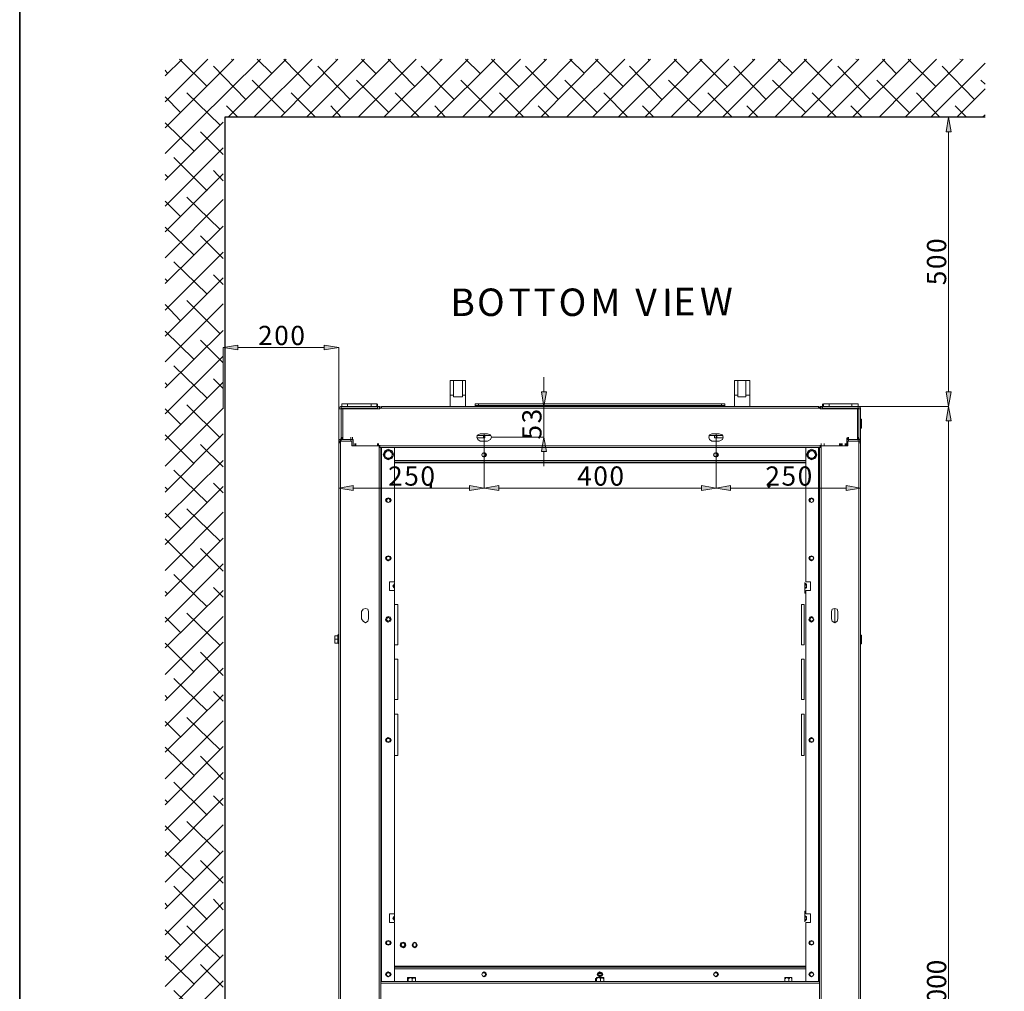
# Model space of a CAD drawing. Units: inches. Extents: x 2 to 295, y 2 to 208.
# Drawn here: x 2 to 54, y 63 to 114 of the extents above; entities that cross this region are included whole.
import ezdxf

# ---------------------------------------------------------------- set-up
doc = ezdxf.new("R2010")
doc.units = ezdxf.units.IN
doc.header["$MEASUREMENT"] = 0

msp = doc.modelspace()

# ---------------------------------------------------------------- hatches: boundary and pattern name
at = {"true_color": 0xff0000}
h = msp.add_hatch(color=1, dxfattribs=at)
h.dxf.hatch_style = 2
h.paths.add_polyline_path([(50.789, 108.349), (50.535, 108.349), (50.662, 109.11)])
h = msp.add_hatch(color=1, dxfattribs=at)
h.dxf.hatch_style = 2
h.paths.add_polyline_path([(13.409, 97.172), (13.409, 96.918), (12.647, 97.045)])
h = msp.add_hatch(color=1, dxfattribs=at)
h.dxf.hatch_style = 2
h.paths.add_polyline_path([(17.938, 96.918), (17.938, 97.172), (18.7, 97.045)])
for points in [[(29.326, 94.717), (29.58, 94.717), (29.453, 93.955)], [(50.789, 93.193), (50.535, 93.193), (50.662, 93.955)], [(29.58, 91.584), (29.326, 91.584), (29.453, 92.346)], [(19.463, 89.806), (19.463, 89.552), (18.7, 89.679)], [(25.558, 89.552), (25.558, 89.806), (26.321, 89.679)], [(27.083, 89.806), (27.083, 89.552), (26.321, 89.679)], [(37.708, 89.552), (37.708, 89.806), (38.47, 89.679)], [(39.232, 89.806), (39.232, 89.552), (38.47, 89.679)], [(45.286, 89.552), (45.286, 89.806), (46.048, 89.679)]]:
    msp.add_hatch(color=1, dxfattribs=at).paths.add_polyline_path(points)
h = msp.add_hatch(color=1, dxfattribs=at)
h.dxf.hatch_style = 2
h.paths.add_polyline_path([(50.535, 94.717), (50.789, 94.717), (50.662, 93.955)])

# ---------------------------------------------------------------- linework, layer by layer
at = {"color": 7, "lineweight": 35, "true_color": 0xffffff}
msp.add_lwpolyline([(295.02, 1.99), (1.98, 1.99), (1.98, 208.012), (295.02, 208.012), (295.02, 1.99)], dxfattribs=at)
at = {"color": 1, "lineweight": 18, "true_color": 0xff0000}
for points in [[(9.599, 111.269), (10.488, 112.158)], [(9.599, 109.915), (11.843, 112.158)], [(9.599, 108.56), (13.197, 112.158)], [(9.599, 107.206), (14.594, 112.158)], [(11.8, 110.719), (10.361, 112.158)], [(12.901, 109.11), (15.949, 112.158)], [(13.155, 112.116), (13.07, 112.158)], [(14.255, 109.11), (17.304, 112.158)], [(15.187, 111.396), (14.425, 112.158)], [(15.652, 109.11), (18.658, 112.158)], [(17.219, 110.719), (15.822, 112.158)], [(17.007, 109.11), (20.055, 112.158)], [(18.362, 109.11), (21.41, 112.158)], [(18.616, 112.116), (18.531, 112.158)], [(19.716, 109.11), (22.765, 112.158)], [(20.648, 111.396), (19.886, 112.158)], [(21.071, 109.11), (24.119, 112.158)], [(22.68, 110.719), (21.283, 112.158)], [(22.468, 109.11), (25.474, 112.158)], [(23.823, 109.11), (26.871, 112.158)], [(24.077, 112.116), (23.992, 112.158)], [(25.177, 109.11), (28.225, 112.158)], [(26.109, 111.396), (25.347, 112.158)], [(26.532, 109.11), (29.58, 112.158)], [(28.141, 110.719), (26.702, 112.158)], [(27.929, 109.11), (30.935, 112.158)], [(29.284, 109.11), (32.29, 112.158)], [(29.496, 112.116), (29.453, 112.158)], [(30.638, 109.11), (33.686, 112.158)], [(31.57, 111.396), (30.808, 112.158)], [(31.993, 109.11), (35.041, 112.158)], [(33.602, 110.719), (32.163, 112.158)], [(33.348, 109.11), (36.396, 112.158)], [(34.745, 109.11), (37.75, 112.158)], [(34.957, 112.116), (34.914, 112.158)], [(36.1, 109.11), (39.147, 112.158)], [(37.031, 111.396), (36.269, 112.158)], [(37.454, 109.11), (40.502, 112.158)], [(39.063, 110.719), (37.624, 112.158)], [(38.809, 109.11), (41.857, 112.158)], [(40.163, 109.11), (43.211, 112.158)], [(40.418, 112.116), (40.375, 112.158)], [(41.56, 109.11), (44.566, 112.158)], [(42.492, 111.396), (41.73, 112.158)], [(42.915, 109.11), (45.963, 112.158)], [(44.524, 110.719), (43.085, 112.158)], [(44.27, 109.11), (47.318, 112.158)], [(45.625, 109.11), (48.672, 112.158)], [(45.879, 112.116), (45.794, 112.158)], [(47.022, 109.11), (50.027, 112.158)], [(47.91, 111.396), (47.191, 112.158)], [(48.376, 109.11), (51.424, 112.158)], [(49.985, 110.719), (48.546, 112.158)], [(51.34, 112.116), (51.255, 112.158)], [(9.726, 111.396), (9.599, 111.566)], [(13.832, 110.042), (12.139, 111.777)], [(19.293, 110.042), (17.6, 111.777)], [(24.754, 110.042), (23.019, 111.777)], [(30.215, 110.042), (28.48, 111.777)], [(35.634, 110.042), (33.941, 111.777)], [(41.095, 110.042), (39.402, 111.777)], [(46.556, 110.042), (44.863, 111.777)], [(49.731, 109.11), (52.567, 111.947)], [(52.017, 110.042), (50.324, 111.777)], [(15.864, 109.364), (14.171, 111.058)], [(21.325, 109.364), (19.632, 111.058)], [(26.786, 109.364), (25.093, 111.058)], [(32.247, 109.364), (30.554, 111.058)], [(37.708, 109.364), (35.972, 111.058)], [(43.169, 109.364), (41.433, 111.058)], [(48.588, 109.364), (46.894, 111.058)], [(52.567, 110.846), (52.355, 111.058)], [(51.085, 109.11), (52.567, 110.592)], [(10.403, 109.364), (9.599, 110.168)], [(12.477, 108.687), (10.742, 110.381)], [(17.473, 109.11), (16.203, 110.381)], [(22.934, 109.11), (21.664, 110.381)], [(28.395, 109.11), (27.125, 110.381)], [(33.856, 109.11), (32.586, 110.381)], [(39.317, 109.11), (38.047, 110.381)], [(44.778, 109.11), (43.508, 110.381)], [(50.197, 109.11), (48.969, 110.381)], [(13.409, 109.11), (12.816, 109.703)], [(18.827, 109.11), (18.277, 109.703)], [(24.288, 109.11), (23.738, 109.703)], [(29.75, 109.11), (29.157, 109.703)], [(35.21, 109.11), (34.618, 109.703)], [(40.672, 109.11), (40.079, 109.703)], [(46.133, 109.11), (45.54, 109.703)], [(51.594, 109.11), (51.001, 109.703)], [(45.159, 109.11), (50.662, 109.11)], [(50.789, 108.349), (50.535, 108.349), (50.662, 109.11), (50.789, 108.349)], [(52.44, 109.11), (52.567, 109.237)], [(9.599, 105.808), (12.647, 108.856)], [(11.123, 107.332), (9.599, 108.814)], [(12.647, 107.163), (11.461, 108.349)], [(50.662, 94.717), (50.662, 108.349)], [(9.599, 104.454), (12.647, 107.502)], [(11.8, 105.258), (10.065, 106.993)], [(12.647, 105.766), (12.139, 106.316)], [(9.599, 103.099), (12.647, 106.147)], [(9.726, 105.978), (9.599, 106.104)], [(9.599, 101.744), (12.647, 104.792)], [(12.477, 103.226), (10.742, 104.919)], [(10.403, 103.903), (9.599, 104.708)], [(9.599, 100.39), (12.647, 103.395)], [(11.123, 101.871), (9.599, 103.353)], [(12.647, 101.702), (11.461, 102.887)], [(9.599, 98.992), (12.647, 102.041)], [(11.8, 99.839), (10.065, 101.533)], [(9.599, 97.638), (12.647, 100.686)], [(9.726, 100.517), (9.599, 100.643)], [(12.647, 100.347), (12.139, 100.856)], [(9.599, 96.283), (12.647, 99.331)], [(10.403, 98.442), (9.599, 99.289)], [(12.477, 97.765), (10.742, 99.5)], [(9.599, 94.929), (12.647, 97.934)], [(11.123, 96.41), (9.599, 97.892)], [(12.647, 96.241), (11.461, 97.426)], [(13.409, 97.172), (13.409, 96.918), (12.647, 97.045), (13.409, 97.172)], [(12.647, 93.828), (12.647, 97.045)], [(17.938, 97.045), (13.409, 97.045)], [(17.938, 96.918), (17.938, 97.172), (18.7, 97.045), (17.938, 96.918)], [(18.7, 93.828), (18.7, 97.045)], [(9.599, 93.574), (12.647, 96.579)], [(11.8, 94.378), (10.065, 96.072)], [(29.453, 94.717), (29.453, 95.479)], [(9.599, 92.177), (12.647, 95.225)], [(9.726, 95.055), (9.599, 95.183)], [(12.647, 94.886), (12.139, 95.394)], [(29.326, 94.717), (29.58, 94.717), (29.453, 93.955), (29.326, 94.717)], [(50.535, 94.717), (50.789, 94.717), (50.662, 93.955), (50.535, 94.717)], [(12.477, 92.304), (10.742, 94.04)], [(27.591, 93.955), (29.453, 93.955)], [(29.453, 92.346), (29.453, 93.955)], [(45.921, 93.955), (50.662, 93.955)], [(45.921, 93.955), (50.662, 93.955)], [(50.789, 93.193), (50.535, 93.193), (50.662, 93.955), (50.789, 93.193)], [(9.599, 90.822), (12.647, 93.87)], [(10.403, 93.023), (9.599, 93.828)], [(18.7, 93.828), (18.7, 89.679)], [(46.048, 93.828), (46.048, 89.679)], [(50.662, 93.193), (50.662, 33.968)], [(9.599, 89.467), (12.647, 92.516)], [(11.123, 90.949), (9.599, 92.473)], [(26.321, 92.516), (26.321, 89.679)], [(26.321, 92.516), (26.321, 89.679)], [(38.47, 92.516), (38.47, 89.679)], [(38.47, 92.516), (38.47, 89.679)], [(12.647, 90.78), (11.461, 91.965)], [(26.702, 92.346), (29.453, 92.346)], [(29.58, 91.584), (29.326, 91.584), (29.453, 92.346), (29.58, 91.584)], [(29.453, 91.584), (29.453, 90.822)], [(9.599, 88.113), (12.647, 91.118)], [(11.8, 88.917), (10.065, 90.61)], [(12.647, 89.425), (12.139, 89.933)], [(19.463, 89.806), (19.463, 89.552), (18.7, 89.679), (19.463, 89.806)], [(25.558, 89.552), (25.558, 89.806), (26.321, 89.679), (25.558, 89.552)], [(27.083, 89.806), (27.083, 89.552), (26.321, 89.679), (27.083, 89.806)], [(37.708, 89.552), (37.708, 89.806), (38.47, 89.679), (37.708, 89.552)], [(39.232, 89.806), (39.232, 89.552), (38.47, 89.679), (39.232, 89.806)], [(45.286, 89.552), (45.286, 89.806), (46.048, 89.679), (45.286, 89.552)], [(9.599, 86.716), (12.647, 89.764)], [(9.726, 89.594), (9.599, 89.722)], [(25.558, 89.679), (19.463, 89.679)], [(37.708, 89.679), (27.083, 89.679)], [(39.232, 89.679), (45.286, 89.679)], [(9.599, 85.361), (12.647, 88.409)], [(10.403, 87.562), (9.599, 88.367)], [(12.477, 86.885), (10.742, 88.579)], [(9.599, 84.006), (12.647, 87.054)], [(11.123, 85.488), (9.599, 87.012)], [(12.647, 85.319), (11.461, 86.504)], [(9.599, 82.652), (12.647, 85.7)], [(11.8, 83.456), (10.065, 85.149)], [(9.599, 81.297), (12.647, 84.303)], [(9.726, 84.134), (9.599, 84.26)], [(12.647, 83.964), (12.139, 84.472)], [(12.477, 81.424), (10.742, 83.117)], [(9.599, 79.9), (12.647, 82.948)], [(10.403, 82.102), (9.599, 82.906)], [(9.599, 78.546), (12.647, 81.593)], [(11.123, 80.027), (9.599, 81.551)], [(12.647, 79.858), (11.461, 81.085)], [(9.599, 77.191), (12.647, 80.239)], [(11.8, 77.995), (10.065, 79.689)], [(12.647, 78.503), (12.139, 79.011)], [(9.599, 75.836), (12.647, 78.842)], [(9.726, 78.673), (9.599, 78.799)], [(9.599, 74.439), (12.647, 77.487)], [(10.403, 76.641), (9.599, 77.445)], [(12.477, 75.963), (10.742, 77.656)], [(9.599, 73.085), (12.647, 76.133)], [(11.123, 74.609), (9.599, 76.09)], [(12.647, 74.397), (11.461, 75.624)], [(9.599, 71.73), (12.647, 74.778)], [(11.8, 72.534), (10.065, 74.27)], [(9.599, 70.375), (12.647, 73.423)], [(9.726, 73.211), (9.599, 73.339)], [(12.647, 73.042), (12.139, 73.55)], [(9.599, 69.021), (12.647, 72.026)], [(10.403, 71.179), (9.599, 71.984)], [(12.477, 70.502), (10.742, 72.196)], [(9.599, 67.623), (12.647, 70.672)], [(11.123, 69.148), (9.599, 70.629)], [(12.647, 68.978), (11.461, 70.164)], [(9.599, 66.269), (12.647, 69.317)], [(11.8, 67.073), (10.065, 68.809)], [(12.647, 67.581), (12.139, 68.131)], [(9.599, 64.914), (12.647, 67.962)], [(9.726, 67.75), (9.599, 67.92)], [(9.599, 63.56), (12.647, 66.565)], [(12.477, 65.041), (10.742, 66.735)], [(10.403, 65.718), (9.599, 66.523)], [(9.599, 62.162), (12.647, 65.21)], [(11.123, 63.686), (9.599, 65.168)], [(12.647, 63.517), (11.461, 64.703)], [(9.599, 60.808), (12.647, 63.856)], [(11.8, 61.654), (10.065, 63.348)]]:
    msp.add_lwpolyline(points, dxfattribs=at)
at = {"color": 7, "lineweight": 25, "true_color": 0xffffff}
for points in [[(52.567, 109.11), (12.732, 109.11)], [(12.732, 109.11), (12.732, 47.981)]]:
    msp.add_lwpolyline(points, dxfattribs=at)
at = {"lineweight": 0}
for points in [[(50.789, 108.349), (50.535, 108.349), (50.662, 109.11)], [(13.409, 97.172), (13.409, 96.918), (12.647, 97.045)], [(17.938, 96.918), (17.938, 97.172), (18.7, 97.045)], [(29.326, 94.717), (29.58, 94.717), (29.453, 93.955)], [(50.535, 94.717), (50.789, 94.717), (50.662, 93.955)], [(50.789, 93.193), (50.535, 93.193), (50.662, 93.955)], [(29.58, 91.584), (29.326, 91.584), (29.453, 92.346)], [(19.463, 89.806), (19.463, 89.552), (18.7, 89.679)], [(25.558, 89.552), (25.558, 89.806), (26.321, 89.679)], [(27.083, 89.806), (27.083, 89.552), (26.321, 89.679)], [(37.708, 89.552), (37.708, 89.806), (38.47, 89.679)], [(39.232, 89.806), (39.232, 89.552), (38.47, 89.679)], [(45.286, 89.552), (45.286, 89.806), (46.048, 89.679)]]:
    msp.add_lwpolyline(points, dxfattribs=at)
at = {"color": 7, "lineweight": 18, "true_color": 0xffffff}
for points in [[(25.347, 95.31), (24.543, 95.31)], [(24.543, 95.31), (24.543, 94.548)], [(24.712, 95.31), (25.177, 95.31)], [(24.712, 94.548), (24.712, 95.31)], [(25.177, 95.31), (25.177, 94.548)], [(25.347, 94.548), (25.347, 95.31)], [(40.248, 95.31), (39.444, 95.31)], [(39.444, 95.31), (39.444, 94.548)], [(39.613, 95.31), (40.036, 95.31)], [(39.613, 94.548), (39.613, 95.31)], [(40.036, 95.31), (40.036, 94.548)], [(40.248, 94.548), (40.248, 95.31)], [(24.543, 94.548), (24.712, 94.548)], [(24.543, 94.548), (24.543, 93.955)], [(24.712, 94.463), (24.712, 94.548)], [(25.177, 94.463), (24.712, 94.463)], [(25.177, 94.548), (25.347, 94.548)], [(25.177, 94.463), (25.177, 94.548)], [(25.347, 94.548), (25.347, 93.955)], [(39.444, 94.548), (39.613, 94.548)], [(39.444, 94.548), (39.444, 93.955)], [(39.613, 94.463), (39.613, 94.548)], [(40.036, 94.463), (39.613, 94.463)], [(40.036, 94.548), (40.248, 94.548)], [(40.036, 94.463), (40.036, 94.548)], [(40.248, 94.548), (40.248, 93.955)], [(18.827, 93.955), (18.743, 93.912), (18.7, 93.828)], [(18.785, 93.912), (18.785, 93.955)], [(18.785, 93.955), (18.827, 93.955)], [(18.827, 93.955), (20.733, 93.955)], [(18.827, 93.87), (18.827, 93.955)], [(18.87, 94.082), (18.87, 93.955)], [(18.87, 94.082), (19.166, 94.082)], [(19.166, 94.082), (19.166, 93.955)], [(19.166, 94.082), (20.394, 94.082)], [(20.394, 94.082), (20.394, 93.955)], [(20.394, 94.082), (20.69, 94.082)], [(20.69, 94.082), (20.69, 93.955)], [(20.733, 93.955), (20.733, 94.082)], [(20.733, 93.87), (20.733, 93.997)], [(20.733, 93.955), (20.86, 93.955)], [(20.733, 93.87), (20.733, 93.955)], [(20.86, 93.87), (20.817, 93.912), (20.733, 93.955)], [(20.86, 93.87), (20.86, 93.955)], [(20.944, 93.955), (20.86, 93.912), (20.86, 93.87)], [(43.847, 93.955), (20.944, 93.955)], [(20.944, 93.87), (20.944, 93.955)], [(25.855, 94.082), (25.855, 93.997)], [(26.024, 94.082), (25.855, 94.082)], [(25.855, 93.955), (25.855, 93.997)], [(25.855, 93.997), (38.936, 93.997)], [(26.024, 94.082), (38.766, 94.082)], [(26.024, 93.997), (26.024, 94.082)], [(26.024, 93.997), (38.766, 93.997)], [(38.766, 94.082), (38.766, 93.997)], [(38.936, 94.082), (38.766, 94.082)], [(38.936, 93.997), (38.936, 94.082)], [(38.936, 93.955), (38.936, 93.997)], [(43.847, 93.955), (43.847, 93.87)], [(43.931, 93.87), (43.889, 93.912), (43.847, 93.955)], [(43.931, 93.955), (44.058, 93.955)], [(43.931, 93.955), (43.931, 93.87)], [(44.058, 93.955), (43.974, 93.912), (43.931, 93.87)], [(44.058, 93.955), (44.058, 94.082)], [(44.058, 93.87), (44.058, 93.997)], [(44.058, 93.87), (44.058, 93.955)], [(45.921, 93.955), (44.058, 93.955)], [(44.1, 94.082), (44.1, 93.955)], [(44.1, 94.082), (44.397, 94.082)], [(44.397, 94.082), (44.397, 93.955)], [(44.397, 94.082), (45.582, 94.082)], [(45.582, 94.082), (45.582, 93.955)], [(45.582, 94.082), (45.921, 94.082)], [(45.921, 94.082), (45.921, 93.955)], [(45.921, 93.955), (46.005, 93.955)], [(45.921, 93.87), (45.921, 93.955)], [(46.048, 93.828), (46.048, 93.87), (46.005, 93.912), (45.921, 93.955)], [(46.005, 93.955), (46.005, 93.912)], [(18.7, 93.828), (18.827, 93.828)], [(18.7, 92.219), (18.7, 93.828)], [(18.7, 93.278), (18.7, 93.404)], [(18.827, 93.87), (20.733, 93.87)], [(18.827, 93.87), (18.827, 93.828)], [(18.912, 93.828), (18.827, 93.828)], [(18.827, 92.219), (18.827, 93.828)], [(18.912, 92.219), (18.912, 93.828)], [(20.86, 93.828), (18.912, 93.828)], [(20.733, 93.828), (20.733, 93.87)], [(20.86, 93.87), (20.86, 93.828)], [(20.944, 93.87), (20.86, 93.87)], [(20.944, 93.87), (20.902, 93.87)], [(43.847, 93.87), (20.944, 93.87)], [(43.931, 93.87), (43.847, 93.87)], [(43.889, 93.87), (43.847, 93.87)], [(43.931, 93.828), (43.931, 93.87)], [(43.931, 93.828), (45.879, 93.828)], [(44.058, 93.87), (44.016, 93.828)], [(45.921, 93.87), (44.058, 93.87)], [(45.879, 93.828), (45.879, 92.219)], [(45.963, 93.828), (45.879, 93.828)], [(45.963, 93.828), (45.963, 93.828), (45.921, 93.87)], [(46.048, 93.828), (45.963, 93.828)], [(45.963, 92.219), (45.963, 93.828)], [(46.048, 92.219), (46.048, 93.828)], [(18.7, 93.278), (18.7, 92.812)], [(18.7, 92.812), (18.7, 92.939)], [(46.048, 93.278), (46.09, 93.278)], [(46.09, 93.235), (46.09, 93.278)], [(46.09, 92.812), (46.09, 93.235)], [(26.109, 92.516), (25.982, 92.473), (25.94, 92.346), (25.982, 92.219), (26.109, 92.135)], [(25.94, 92.431), (26.278, 92.431)], [(26.49, 92.516), (26.109, 92.516)], [(26.278, 92.431), (26.278, 92.304)], [(26.363, 92.431), (26.278, 92.431)], [(26.363, 92.304), (26.363, 92.431)], [(26.363, 92.431), (26.659, 92.431)], [(26.49, 92.135), (26.659, 92.219), (26.702, 92.346), (26.659, 92.473), (26.49, 92.516)], [(38.258, 92.516), (38.132, 92.473), (38.089, 92.346), (38.132, 92.219), (38.258, 92.135)], [(38.089, 92.431), (38.385, 92.431)], [(38.64, 92.516), (38.258, 92.516)], [(38.385, 92.431), (38.385, 92.304)], [(38.513, 92.431), (38.385, 92.431)], [(38.513, 92.304), (38.513, 92.431)], [(38.809, 92.431), (38.513, 92.431)], [(38.64, 92.135), (38.809, 92.219), (38.851, 92.346), (38.809, 92.473), (38.64, 92.516)], [(46.09, 92.812), (46.048, 92.812)], [(18.827, 92.219), (18.7, 92.219)], [(18.7, 92.219), (18.743, 92.135), (18.827, 92.135)], [(18.785, 92.135), (18.743, 92.092), (18.7, 92.05)], [(18.7, 92.05), (18.785, 92.05)], [(18.7, 92.05), (18.7, 35.704)], [(18.785, 92.135), (18.785, 92.261)], [(18.785, 92.135), (19.378, 92.135)], [(18.785, 92.135), (18.785, 92.05)], [(18.785, 92.05), (18.785, 35.704)], [(18.785, 92.05), (18.785, 92.05)], [(18.827, 92.219), (18.912, 92.219)], [(18.827, 92.219), (18.827, 92.219)], [(18.827, 92.135), (18.827, 92.219)], [(19.335, 92.219), (18.827, 92.219)], [(19.335, 92.135), (18.827, 92.135)], [(18.87, 92.219), (18.87, 92.346)], [(19.463, 92.219), (18.912, 92.219)], [(19.335, 92.219), (19.335, 92.346)], [(19.335, 92.135), (19.335, 92.219)], [(19.335, 92.219), (19.378, 92.219)], [(19.42, 92.219), (19.378, 92.219)], [(19.463, 92.177), (19.42, 92.219), (19.378, 92.219)], [(19.378, 91.88), (19.378, 92.135)], [(19.378, 91.88), (20.817, 91.88)], [(19.42, 92.219), (19.42, 92.346)], [(19.42, 92.219), (19.42, 92.177)], [(19.42, 92.177), (19.463, 92.177)], [(19.463, 92.219), (19.463, 91.88)], [(19.463, 91.88), (19.463, 92.008)], [(19.463, 91.88), (20.86, 91.88)], [(19.547, 91.88), (19.547, 92.008)], [(19.547, 91.88), (19.547, 92.008)], [(19.59, 91.88), (19.59, 92.008)], [(20.733, 91.88), (20.733, 92.008)], [(20.775, 91.88), (20.775, 92.008)], [(20.817, 91.796), (20.817, 91.923)], [(20.817, 91.88), (20.817, 91.796)], [(20.86, 91.796), (20.86, 91.923)], [(20.86, 91.796), (20.86, 91.923)], [(43.931, 91.88), (20.86, 91.88)], [(20.86, 91.88), (20.86, 91.796)], [(25.94, 92.304), (26.278, 92.304)], [(26.109, 92.135), (26.49, 92.135)], [(26.278, 92.304), (26.363, 92.304)], [(38.258, 92.135), (38.64, 92.135)], [(38.385, 92.304), (38.513, 92.304)], [(38.851, 92.304), (38.513, 92.304)], [(43.931, 91.796), (43.931, 91.923)], [(43.931, 91.796), (43.931, 91.923)], [(43.931, 91.88), (43.931, 91.796)], [(45.328, 91.88), (43.931, 91.88)], [(43.974, 91.88), (43.974, 92.008)], [(43.974, 91.796), (43.974, 91.923)], [(45.371, 91.88), (43.974, 91.88)], [(43.974, 91.88), (43.974, 91.796)], [(44.143, 91.88), (44.143, 92.008)], [(44.947, 91.88), (44.947, 92.008)], [(45.032, 91.88), (45.032, 92.008)], [(45.074, 91.88), (45.074, 92.008)], [(45.244, 91.88), (45.244, 92.008)], [(45.244, 91.88), (45.244, 92.008)], [(45.286, 91.88), (45.286, 92.008)], [(45.328, 92.177), (45.328, 92.304)], [(45.328, 91.88), (45.328, 92.219)], [(45.328, 92.219), (45.879, 92.219)], [(45.413, 92.219), (45.371, 92.219), (45.328, 92.177)], [(45.371, 92.219), (45.371, 92.346)], [(45.413, 92.219), (45.371, 92.219)], [(45.371, 92.177), (45.371, 92.219)], [(45.963, 92.135), (45.371, 92.135)], [(45.371, 91.88), (45.371, 92.135)], [(45.413, 92.219), (45.413, 92.346)], [(45.413, 92.219), (45.413, 92.346)], [(45.413, 92.135), (45.413, 92.219)], [(45.413, 92.219), (45.921, 92.219)], [(45.413, 92.135), (45.921, 92.135)], [(45.879, 92.219), (45.963, 92.219)], [(45.921, 92.219), (45.921, 92.346)], [(45.921, 92.135), (45.921, 92.219)], [(45.921, 92.135), (46.005, 92.135), (46.048, 92.177), (46.048, 92.219)], [(45.921, 92.219), (45.963, 92.219)], [(45.963, 92.219), (46.048, 92.219)], [(45.963, 92.135), (45.963, 92.05)], [(46.048, 92.05), (46.048, 92.092), (45.963, 92.135)], [(45.963, 92.05), (45.963, 35.704)], [(46.048, 92.05), (45.963, 92.05)], [(46.005, 92.05), (45.963, 92.05)], [(46.005, 92.135), (46.005, 92.261)], [(46.048, 92.05), (46.048, 35.704)], [(20.817, 91.796), (20.817, 35.958)], [(20.902, 91.796), (20.817, 91.796)], [(43.931, 91.796), (20.86, 91.796)], [(43.931, 91.796), (20.86, 91.796)], [(20.902, 91.796), (20.902, 63.814)], [(20.944, 91.796), (20.902, 91.796)], [(20.944, 91.796), (20.944, 63.814)], [(20.944, 91.796), (21.622, 91.796)], [(21.579, 91.415), (21.494, 91.627), (21.283, 91.711), (21.113, 91.627), (21.029, 91.415), (21.113, 91.246), (21.283, 91.161), (21.494, 91.246), (21.579, 91.415)], [(21.579, 91.415), (21.494, 91.584), (21.283, 91.669), (21.113, 91.584), (21.029, 91.415), (21.113, 91.246), (21.283, 91.161), (21.494, 91.246), (21.579, 91.415)], [(21.113, 91.584), (21.113, 91.499), (21.071, 91.457), (21.071, 91.373)], [(21.071, 91.373), (21.113, 91.457)], [(21.156, 91.288), (21.156, 91.288), (21.113, 91.331), (21.071, 91.373)], [(21.071, 91.373), (21.071, 91.373)], [(21.071, 91.373), (21.071, 91.331), (21.156, 91.288), (21.198, 91.246), (21.241, 91.203)], [(21.368, 91.669), (21.325, 91.627), (21.198, 91.627), (21.156, 91.584), (21.113, 91.584)], [(21.241, 91.627), (21.156, 91.542), (21.113, 91.457)], [(21.113, 91.457), (21.113, 91.542), (21.156, 91.584)], [(21.113, 91.584), (21.156, 91.584)], [(21.113, 91.457), (21.113, 91.373), (21.156, 91.288)], [(21.156, 91.584), (21.198, 91.584), (21.241, 91.627)], [(21.452, 91.584), (21.325, 91.627), (21.241, 91.627)], [(21.241, 91.627), (21.368, 91.627)], [(21.368, 91.669), (21.368, 91.627)], [(21.537, 91.499), (21.494, 91.499), (21.452, 91.542), (21.41, 91.584), (21.368, 91.627), (21.368, 91.669)], [(21.368, 91.627), (21.452, 91.584)], [(21.368, 91.246), (21.452, 91.288), (21.494, 91.373)], [(21.494, 91.373), (21.494, 91.457), (21.452, 91.584)], [(21.452, 91.584), (21.452, 91.542), (21.494, 91.499), (21.537, 91.499)], [(21.494, 91.373), (21.494, 91.331), (21.452, 91.246)], [(21.537, 91.499), (21.494, 91.373)], [(21.494, 91.246), (21.494, 91.415), (21.537, 91.457), (21.537, 91.499)], [(21.537, 91.499), (21.537, 91.499)], [(21.622, 91.796), (21.622, 84.768)], [(26.447, 91.415), (26.405, 91.499), (26.321, 91.542), (26.236, 91.499), (26.194, 91.415), (26.236, 91.331), (26.321, 91.288), (26.405, 91.331), (26.447, 91.415)], [(26.447, 91.415), (26.405, 91.499), (26.321, 91.542), (26.236, 91.499), (26.194, 91.415), (26.236, 91.331), (26.321, 91.288), (26.405, 91.331), (26.447, 91.415)], [(26.405, 91.415), (26.363, 91.499), (26.236, 91.499), (26.194, 91.415), (26.236, 91.331), (26.363, 91.331), (26.405, 91.415)], [(38.597, 91.415), (38.555, 91.499), (38.47, 91.542), (38.385, 91.499), (38.343, 91.415), (38.385, 91.331), (38.47, 91.288), (38.555, 91.331), (38.597, 91.415)], [(38.597, 91.415), (38.555, 91.499), (38.47, 91.542), (38.385, 91.499), (38.343, 91.415), (38.385, 91.331), (38.47, 91.288), (38.555, 91.331), (38.597, 91.415)], [(38.555, 91.415), (38.513, 91.499), (38.385, 91.499), (38.343, 91.415), (38.385, 91.331), (38.513, 91.331), (38.555, 91.415)], [(43.169, 91.796), (43.169, 84.768)], [(43.169, 91.796), (43.847, 91.796)], [(43.762, 91.415), (43.677, 91.627), (43.466, 91.711), (43.296, 91.627), (43.211, 91.415), (43.296, 91.246), (43.466, 91.161), (43.677, 91.246), (43.762, 91.415)], [(43.719, 91.415), (43.677, 91.584), (43.466, 91.669), (43.296, 91.584), (43.211, 91.415), (43.296, 91.246), (43.466, 91.161), (43.677, 91.246), (43.719, 91.415)], [(43.296, 91.584), (43.296, 91.499), (43.254, 91.457), (43.254, 91.373)], [(43.254, 91.373), (43.296, 91.457)], [(43.338, 91.288), (43.338, 91.288), (43.296, 91.331), (43.254, 91.373)], [(43.254, 91.373), (43.254, 91.373)], [(43.254, 91.373), (43.254, 91.331), (43.296, 91.288), (43.338, 91.246), (43.423, 91.203)], [(43.55, 91.669), (43.508, 91.627), (43.381, 91.627), (43.296, 91.584)], [(43.423, 91.627), (43.338, 91.542), (43.296, 91.457)], [(43.296, 91.584), (43.381, 91.584), (43.423, 91.627)], [(43.296, 91.457), (43.296, 91.584)], [(43.296, 91.584), (43.296, 91.584)], [(43.296, 91.457), (43.296, 91.373), (43.338, 91.288)], [(43.593, 91.584), (43.508, 91.627), (43.423, 91.627)], [(43.423, 91.627), (43.508, 91.627)], [(43.55, 91.669), (43.508, 91.669), (43.508, 91.627)], [(43.508, 91.627), (43.593, 91.584)], [(43.719, 91.499), (43.677, 91.499), (43.635, 91.542), (43.593, 91.584), (43.55, 91.627), (43.55, 91.669)], [(43.55, 91.246), (43.635, 91.288), (43.677, 91.373)], [(43.677, 91.373), (43.677, 91.457), (43.593, 91.584)], [(43.593, 91.584), (43.635, 91.542), (43.677, 91.499)], [(43.635, 91.246), (43.635, 91.288), (43.677, 91.331), (43.677, 91.415), (43.719, 91.457), (43.719, 91.499)], [(43.677, 91.373), (43.677, 91.373), (43.635, 91.331), (43.635, 91.246)], [(43.677, 91.499), (43.677, 91.373)], [(43.719, 91.499), (43.677, 91.499)], [(43.847, 91.796), (43.847, 63.814)], [(43.847, 91.796), (43.889, 91.796)], [(43.889, 91.796), (43.889, 63.814)], [(43.889, 91.796), (43.974, 91.796)], [(43.974, 91.796), (43.974, 35.958)], [(21.156, 91.288), (21.241, 91.246), (21.368, 91.246)], [(21.241, 91.203), (21.156, 91.288)], [(21.368, 91.246), (21.325, 91.203), (21.241, 91.203)], [(21.241, 91.203), (21.325, 91.203), (21.368, 91.246), (21.494, 91.246)], [(21.241, 91.203), (21.241, 91.203)], [(21.452, 91.246), (21.368, 91.246)], [(21.452, 91.246), (21.494, 91.246)], [(43.169, 91.118), (21.622, 91.118)], [(43.338, 91.288), (43.423, 91.246), (43.55, 91.246)], [(43.423, 91.203), (43.338, 91.288)], [(43.55, 91.246), (43.508, 91.203), (43.423, 91.203)], [(43.423, 91.203), (43.508, 91.203), (43.55, 91.246), (43.635, 91.246)], [(43.423, 91.203), (43.423, 91.203)], [(43.635, 91.246), (43.55, 91.246)], [(43.635, 91.246), (43.635, 91.246)], [(23.569, 89.764), (23.569, 89.806), (23.484, 89.806), (23.484, 89.722), (23.527, 89.679), (23.569, 89.722), (23.569, 89.764)], [(23.569, 89.764), (23.569, 89.891)], [(23.569, 89.764), (23.569, 89.891)], [(41.18, 89.764), (41.18, 89.891)], [(41.18, 89.764), (41.18, 89.891)], [(41.307, 89.764), (41.264, 89.806), (41.222, 89.806), (41.18, 89.764), (41.222, 89.722), (41.222, 89.679), (41.264, 89.722), (41.307, 89.764)], [(23.569, 89.764), (23.484, 89.764)], [(41.307, 89.764), (41.18, 89.764)], [(46.048, 89.171), (46.048, 89.298)], [(21.452, 89.044), (21.41, 89.129), (21.283, 89.171), (21.198, 89.129), (21.156, 89.044), (21.198, 88.96), (21.283, 88.917), (21.41, 88.96), (21.452, 89.044)], [(21.41, 89.044), (21.368, 89.129), (21.283, 89.171), (21.198, 89.129), (21.198, 88.96), (21.283, 88.917), (21.368, 88.96), (21.41, 89.044)], [(21.41, 89.044), (21.368, 89.086), (21.283, 89.129), (21.241, 89.086), (21.198, 89.044), (21.241, 88.96), (21.283, 88.917), (21.368, 88.96), (21.41, 89.044)], [(43.593, 89.044), (43.55, 89.129), (43.466, 89.171), (43.381, 89.129), (43.338, 89.044), (43.381, 88.96), (43.466, 88.917), (43.55, 88.96), (43.593, 89.044)], [(43.593, 89.044), (43.55, 89.129), (43.466, 89.171), (43.381, 89.129), (43.338, 89.044), (43.381, 88.96), (43.466, 88.917), (43.55, 88.96), (43.593, 89.044)], [(43.593, 89.044), (43.55, 89.086), (43.466, 89.129), (43.423, 89.086), (43.381, 89.044), (43.423, 88.96), (43.466, 88.917), (43.55, 88.96), (43.593, 89.044)], [(46.048, 89.086), (46.048, 89.214)], [(46.048, 89.171), (46.048, 89.086)], [(46.048, 88.79), (46.048, 88.917)], [(46.048, 88.705), (46.048, 88.833)], [(46.048, 88.79), (46.048, 88.705)], [(21.452, 85.996), (21.41, 86.081), (21.283, 86.123), (21.198, 86.081), (21.156, 85.996), (21.198, 85.911), (21.283, 85.869), (21.41, 85.911), (21.452, 85.996)], [(21.41, 85.996), (21.368, 86.081), (21.283, 86.123), (21.198, 86.081), (21.198, 85.911), (21.283, 85.869), (21.368, 85.911), (21.41, 85.996)], [(21.41, 85.996), (21.368, 86.081), (21.241, 86.081), (21.198, 85.996), (21.241, 85.911), (21.368, 85.911), (21.41, 85.996)], [(43.593, 85.996), (43.55, 86.081), (43.466, 86.123), (43.381, 86.081), (43.338, 85.996), (43.381, 85.911), (43.466, 85.869), (43.55, 85.911), (43.593, 85.996)], [(43.593, 85.996), (43.55, 86.081), (43.466, 86.123), (43.381, 86.081), (43.338, 85.996), (43.381, 85.911), (43.466, 85.869), (43.55, 85.911), (43.593, 85.996)], [(43.593, 85.996), (43.55, 86.081), (43.423, 86.081), (43.381, 85.996), (43.423, 85.911), (43.55, 85.911), (43.593, 85.996)], [(21.368, 84.303), (21.368, 84.768)], [(21.622, 84.768), (21.368, 84.768)], [(21.622, 84.684), (21.579, 84.599), (21.537, 84.557), (21.579, 84.472), (21.622, 84.43)], [(21.622, 84.642), (21.579, 84.557), (21.579, 84.515), (21.622, 84.43)], [(21.622, 84.642), (21.579, 84.599), (21.579, 84.472), (21.622, 84.43)], [(21.622, 84.726), (21.622, 84.26)], [(43.127, 84.26), (43.127, 84.726)], [(43.211, 84.642), (43.127, 84.684)], [(43.127, 84.43), (43.211, 84.472), (43.211, 84.642)], [(43.169, 84.472), (43.211, 84.557), (43.169, 84.599), (43.127, 84.642)], [(43.211, 84.472), (43.211, 84.599), (43.127, 84.642)], [(43.423, 84.768), (43.169, 84.768)], [(43.423, 84.303), (43.423, 84.768)], [(21.368, 84.303), (21.622, 84.303)], [(21.622, 84.218), (21.622, 84.345)], [(21.622, 84.176), (21.622, 84.303)], [(21.622, 84.303), (21.622, 67.369)], [(21.622, 84.26), (21.622, 84.176)], [(43.127, 84.43), (43.169, 84.472)], [(43.127, 84.43), (43.169, 84.43), (43.211, 84.472)], [(43.127, 84.176), (43.127, 84.26)], [(43.127, 84.218), (43.169, 84.218)], [(43.169, 84.176), (43.127, 84.176)], [(43.169, 84.303), (43.423, 84.303)], [(43.169, 84.303), (43.169, 67.369)], [(20.267, 83.202), (20.225, 83.329), (20.097, 83.372), (19.971, 83.329), (19.886, 83.202)], [(19.886, 82.821), (19.886, 83.202)], [(20.267, 83.202), (20.267, 82.821)], [(21.622, 83.583), (21.622, 81.467)], [(21.791, 83.583), (21.622, 83.583)], [(21.791, 81.467), (21.791, 83.583)], [(42.958, 83.583), (42.958, 81.467)], [(43.085, 83.583), (42.958, 83.583)], [(43.085, 81.467), (43.085, 83.583)], [(44.863, 83.202), (44.82, 83.329), (44.693, 83.372), (44.566, 83.329), (44.524, 83.202)], [(44.524, 83.202), (44.524, 82.821)], [(44.693, 82.61), (44.693, 83.372)], [(44.693, 83.372), (44.693, 82.61)], [(44.863, 82.821), (44.863, 83.202)], [(19.886, 82.821), (19.971, 82.694), (20.097, 82.61), (20.225, 82.694), (20.267, 82.821)], [(21.452, 82.779), (21.41, 82.906), (21.283, 82.948), (21.198, 82.906), (21.156, 82.779), (21.198, 82.694), (21.283, 82.652), (21.41, 82.694), (21.452, 82.779)], [(21.41, 82.779), (21.368, 82.864), (21.283, 82.906), (21.241, 82.864), (21.198, 82.779), (21.241, 82.736), (21.283, 82.694), (21.368, 82.736), (21.41, 82.779)], [(43.593, 82.779), (43.55, 82.906), (43.466, 82.948), (43.381, 82.906), (43.338, 82.779), (43.381, 82.694), (43.466, 82.652), (43.55, 82.694), (43.593, 82.779)], [(43.593, 82.779), (43.55, 82.864), (43.466, 82.906), (43.423, 82.864), (43.381, 82.779), (43.423, 82.736), (43.466, 82.694), (43.55, 82.736), (43.593, 82.779)], [(44.524, 82.821), (44.566, 82.694), (44.693, 82.61), (44.82, 82.694), (44.863, 82.821)], [(18.7, 81.974), (18.7, 82.102)], [(18.489, 81.932), (18.489, 81.848)], [(18.658, 81.932), (18.489, 81.932)], [(18.489, 81.932), (18.489, 81.932)], [(18.489, 81.848), (18.489, 81.932)], [(18.489, 81.848), (18.489, 81.806), (18.489, 81.763)], [(18.489, 81.636), (18.489, 81.848)], [(18.658, 81.763), (18.489, 81.763)], [(18.489, 81.763), (18.489, 81.636)], [(18.489, 81.636), (18.489, 81.593), (18.489, 81.551)], [(18.489, 81.551), (18.489, 81.636)], [(18.658, 81.551), (18.489, 81.551)], [(18.489, 81.551), (18.489, 81.551)], [(18.658, 81.974), (18.7, 82.017)], [(18.658, 81.932), (18.658, 81.974)], [(18.658, 81.763), (18.658, 81.806), (18.658, 81.848), (18.658, 81.89), (18.658, 81.932), (18.658, 81.974)], [(18.658, 81.974), (18.658, 81.932)], [(18.658, 81.932), (18.658, 81.89), (18.658, 81.848), (18.658, 81.806), (18.658, 81.763)], [(18.658, 81.551), (18.658, 81.593), (18.658, 81.636), (18.658, 81.678), (18.658, 81.721), (18.658, 81.763)], [(18.658, 81.763), (18.658, 81.763)], [(18.658, 81.763), (18.658, 81.721), (18.658, 81.678), (18.658, 81.636), (18.658, 81.593), (18.658, 81.551)], [(18.658, 81.551), (18.658, 81.678)], [(18.7, 81.509), (18.658, 81.551)], [(18.658, 81.551), (18.658, 81.551)], [(18.658, 81.551), (18.658, 81.551)], [(18.7, 82.017), (18.7, 82.017)], [(18.7, 81.974), (18.7, 81.509)], [(18.7, 81.509), (18.7, 81.636)], [(46.048, 81.974), (46.09, 81.974)], [(46.09, 81.509), (46.09, 81.974)], [(21.622, 81.467), (21.791, 81.467)], [(42.958, 81.467), (43.085, 81.467)], [(46.09, 81.509), (46.048, 81.509)], [(21.622, 80.704), (21.622, 78.588)], [(21.791, 80.704), (21.622, 80.704)], [(21.791, 78.588), (21.791, 80.704)], [(43.085, 80.704), (42.958, 80.704)], [(42.958, 80.704), (42.958, 78.588)], [(43.085, 78.588), (43.085, 80.704)], [(21.622, 78.588), (21.791, 78.588)], [(42.958, 78.588), (43.085, 78.588)], [(21.622, 77.826), (21.622, 75.667)], [(21.791, 77.826), (21.622, 77.826)], [(21.791, 75.667), (21.791, 77.826)], [(42.958, 77.826), (42.958, 75.667)], [(43.085, 77.826), (42.958, 77.826)], [(43.085, 75.667), (43.085, 77.826)], [(21.452, 76.471), (21.41, 76.556), (21.283, 76.598), (21.198, 76.556), (21.156, 76.471), (21.198, 76.386), (21.283, 76.344), (21.41, 76.386), (21.452, 76.471)], [(21.41, 76.471), (21.368, 76.556), (21.241, 76.556), (21.198, 76.471), (21.241, 76.386), (21.368, 76.386), (21.41, 76.471)], [(43.593, 76.471), (43.55, 76.556), (43.466, 76.598), (43.381, 76.556), (43.338, 76.471), (43.381, 76.386), (43.466, 76.344), (43.55, 76.386), (43.593, 76.471)], [(43.593, 76.471), (43.55, 76.556), (43.423, 76.556), (43.381, 76.471), (43.423, 76.386), (43.55, 76.386), (43.593, 76.471)], [(21.622, 75.667), (21.791, 75.667)], [(42.958, 75.667), (43.085, 75.667)], [(21.622, 67.497), (21.622, 67.623)], [(21.368, 66.904), (21.368, 67.369)], [(21.622, 67.369), (21.368, 67.369)], [(21.622, 67.285), (21.579, 67.2), (21.537, 67.116), (21.579, 67.073), (21.622, 66.989)], [(21.622, 67.242), (21.579, 67.158), (21.579, 67.116), (21.622, 67.031)], [(21.622, 67.242), (21.579, 67.2), (21.579, 67.073), (21.622, 67.031)], [(21.622, 67.454), (21.622, 67.581)], [(21.622, 67.497), (21.622, 67.412)], [(21.622, 67.412), (21.622, 66.946)], [(43.127, 67.412), (43.127, 67.497)], [(43.127, 67.497), (43.169, 67.497)], [(43.169, 67.454), (43.127, 67.454)], [(43.127, 66.946), (43.127, 67.412)], [(43.211, 67.2), (43.127, 67.285)], [(43.169, 67.073), (43.211, 67.116), (43.169, 67.2), (43.127, 67.242)], [(43.211, 67.073), (43.211, 67.2), (43.127, 67.242)], [(43.127, 66.989), (43.211, 67.073), (43.211, 67.2)], [(43.423, 67.369), (43.169, 67.369)], [(43.423, 66.904), (43.423, 67.369)], [(21.368, 66.904), (21.622, 66.904)], [(21.622, 66.904), (21.622, 63.814)], [(43.127, 67.031), (43.169, 67.073)], [(43.127, 67.031), (43.169, 67.031), (43.211, 67.073)], [(43.169, 66.904), (43.423, 66.904)], [(43.169, 66.904), (43.169, 63.814)], [(21.452, 65.846), (21.41, 65.931), (21.283, 65.973), (21.198, 65.931), (21.156, 65.846), (21.198, 65.761), (21.283, 65.718), (21.41, 65.761), (21.452, 65.846)], [(21.41, 65.846), (21.368, 65.931), (21.283, 65.973), (21.198, 65.931), (21.198, 65.761), (21.283, 65.718), (21.368, 65.761), (21.41, 65.846)], [(21.41, 65.846), (21.368, 65.931), (21.241, 65.931), (21.198, 65.846), (21.241, 65.761), (21.368, 65.761), (21.41, 65.846)], [(22.214, 65.718), (22.172, 65.846), (22.087, 65.888), (21.96, 65.846), (21.918, 65.718), (21.96, 65.634), (22.087, 65.592), (22.172, 65.634), (22.214, 65.718)], [(22.172, 65.718), (22.13, 65.803), (22.087, 65.846), (22.002, 65.803), (21.96, 65.718), (22.002, 65.676), (22.087, 65.634), (22.13, 65.676), (22.172, 65.718)], [(22.214, 65.718), (22.172, 65.803), (22.087, 65.846), (22.002, 65.803), (21.96, 65.718), (22.002, 65.634), (22.172, 65.634), (22.214, 65.718)], [(22.807, 65.718), (22.765, 65.846), (22.68, 65.888), (22.595, 65.846), (22.553, 65.718), (22.595, 65.634), (22.68, 65.592), (22.765, 65.634), (22.807, 65.718)], [(22.807, 65.718), (22.765, 65.803), (22.68, 65.846), (22.595, 65.803), (22.553, 65.718), (22.595, 65.634), (22.765, 65.634), (22.807, 65.718)], [(22.765, 65.718), (22.765, 65.803), (22.68, 65.846), (22.595, 65.803), (22.595, 65.676), (22.68, 65.634), (22.765, 65.676), (22.765, 65.718)], [(43.593, 65.846), (43.55, 65.931), (43.466, 65.973), (43.381, 65.931), (43.338, 65.846), (43.381, 65.761), (43.466, 65.718), (43.55, 65.761), (43.593, 65.846)], [(43.593, 65.846), (43.55, 65.931), (43.466, 65.973), (43.381, 65.931), (43.338, 65.846), (43.381, 65.761), (43.466, 65.718), (43.55, 65.761), (43.593, 65.846)], [(43.593, 65.846), (43.55, 65.931), (43.423, 65.931), (43.381, 65.846), (43.423, 65.761), (43.55, 65.761), (43.593, 65.846)], [(21.452, 64.194), (21.41, 64.279), (21.283, 64.322), (21.198, 64.279), (21.156, 64.194), (21.198, 64.11), (21.283, 64.067), (21.41, 64.11), (21.452, 64.194)], [(21.41, 64.194), (21.368, 64.279), (21.283, 64.322), (21.198, 64.279), (21.198, 64.11), (21.283, 64.067), (21.368, 64.11), (21.41, 64.194)], [(21.41, 64.194), (21.368, 64.279), (21.241, 64.279), (21.198, 64.194), (21.241, 64.11), (21.283, 64.067), (21.368, 64.11), (21.41, 64.194)], [(43.169, 64.491), (21.622, 64.491)], [(22.341, 63.983), (22.299, 64.025)], [(22.299, 64.025), (22.426, 64.025)], [(22.299, 64.025), (22.299, 63.983)], [(22.426, 64.025), (22.383, 64.025), (22.383, 63.983), (22.341, 63.983)], [(22.553, 63.983), (22.426, 64.025)], [(22.426, 64.025), (22.638, 64.025)], [(22.638, 64.025), (22.595, 64.025), (22.595, 63.983), (22.553, 63.983)], [(22.722, 63.983), (22.68, 63.983), (22.68, 64.025), (22.638, 64.025)], [(22.638, 64.025), (22.722, 64.025)], [(22.722, 64.025), (22.722, 63.983)], [(26.447, 64.194), (26.405, 64.279), (26.321, 64.322), (26.236, 64.279), (26.194, 64.194), (26.236, 64.11), (26.321, 64.067), (26.405, 64.11), (26.447, 64.194)], [(26.447, 64.194), (26.405, 64.279), (26.321, 64.322), (26.236, 64.279), (26.194, 64.194), (26.236, 64.11), (26.321, 64.067), (26.405, 64.11), (26.447, 64.194)], [(26.405, 64.194), (26.363, 64.279), (26.236, 64.279), (26.194, 64.194), (26.236, 64.11), (26.321, 64.067), (26.363, 64.11), (26.405, 64.194)], [(32.205, 64.025), (32.205, 63.983), (32.163, 63.983)], [(32.29, 64.025), (32.247, 64.025), (32.247, 63.983), (32.205, 63.983)], [(32.205, 63.983), (32.205, 64.025)], [(32.205, 64.025), (32.29, 64.025)], [(32.544, 64.194), (32.501, 64.279), (32.374, 64.322), (32.29, 64.279), (32.247, 64.194), (32.29, 64.11), (32.374, 64.067), (32.501, 64.11), (32.544, 64.194)], [(32.501, 64.194), (32.459, 64.279), (32.332, 64.279), (32.29, 64.194), (32.332, 64.11), (32.459, 64.11), (32.501, 64.194)], [(32.459, 64.237), (32.29, 64.237)], [(32.416, 63.983), (32.29, 64.025)], [(32.29, 64.025), (32.501, 64.025)], [(32.501, 64.025), (32.459, 64.025), (32.459, 63.983), (32.416, 63.983)], [(32.586, 63.983), (32.544, 63.983), (32.544, 64.025), (32.501, 64.025)], [(32.501, 64.025), (32.586, 64.025)], [(32.586, 64.025), (32.586, 63.983)], [(38.597, 64.194), (38.555, 64.279), (38.47, 64.322), (38.385, 64.279), (38.343, 64.194), (38.385, 64.11), (38.47, 64.067), (38.555, 64.11), (38.597, 64.194)], [(38.597, 64.194), (38.555, 64.279), (38.47, 64.322), (38.385, 64.279), (38.343, 64.194), (38.385, 64.11), (38.47, 64.067), (38.555, 64.11), (38.597, 64.194)], [(38.555, 64.194), (38.513, 64.279), (38.385, 64.279), (38.343, 64.194), (38.385, 64.11), (38.47, 64.067), (38.513, 64.11), (38.555, 64.194)], [(42.153, 64.025), (42.153, 64.025), (42.111, 63.983), (42.069, 63.983)], [(42.069, 63.983), (42.069, 64.025)], [(42.069, 64.025), (42.153, 64.025)], [(42.069, 64.025), (42.069, 63.983)], [(42.28, 63.983), (42.153, 64.025)], [(42.153, 64.025), (42.365, 64.025)], [(42.365, 64.025), (42.322, 64.025), (42.322, 63.983), (42.28, 63.983)], [(42.45, 63.983), (42.45, 63.983), (42.407, 64.025), (42.365, 64.025)], [(42.365, 64.025), (42.45, 64.025)], [(42.45, 64.025), (42.45, 63.983)], [(43.593, 64.194), (43.55, 64.279), (43.466, 64.322), (43.381, 64.279), (43.338, 64.194), (43.381, 64.11), (43.466, 64.067), (43.55, 64.11), (43.593, 64.194)], [(43.593, 64.194), (43.55, 64.279), (43.466, 64.322), (43.381, 64.279), (43.338, 64.194), (43.381, 64.11), (43.466, 64.067), (43.55, 64.11), (43.593, 64.194)], [(43.593, 64.194), (43.55, 64.279), (43.423, 64.279), (43.381, 64.194), (43.423, 64.11), (43.466, 64.067), (43.55, 64.11), (43.593, 64.194)], [(22.468, 63.814), (20.902, 63.814)], [(20.902, 63.814), (20.902, 63.729)], [(20.902, 63.814), (20.944, 63.814)], [(20.902, 63.644), (20.902, 63.771)], [(43.889, 63.729), (20.902, 63.729)], [(20.902, 63.729), (20.902, 61.612)], [(21.622, 63.814), (20.944, 63.814)], [(22.257, 63.814), (22.257, 63.814)], [(22.257, 63.814), (22.299, 63.814)], [(22.299, 63.814), (22.299, 63.983)], [(22.299, 63.814), (22.299, 63.814)], [(22.299, 63.814), (22.553, 63.814)], [(22.299, 63.814), (22.341, 63.814)], [(22.341, 63.814), (22.299, 63.814)], [(22.341, 63.814), (22.341, 63.983)], [(22.553, 63.814), (22.341, 63.814)], [(22.553, 63.814), (22.553, 63.983)], [(22.553, 63.814), (22.722, 63.814)], [(22.553, 63.814), (22.553, 63.814)], [(22.722, 63.814), (22.553, 63.814)], [(32.332, 63.814), (22.553, 63.814)], [(22.722, 63.814), (22.722, 63.983)], [(22.722, 63.814), (22.722, 63.941)], [(22.722, 63.814), (22.722, 63.941)], [(22.722, 63.814), (22.765, 63.814)], [(22.722, 63.814), (22.722, 63.814)], [(22.765, 63.814), (22.765, 63.814)], [(32.12, 63.814), (32.12, 63.814)], [(32.12, 63.814), (32.163, 63.814)], [(32.163, 63.814), (32.163, 63.983)], [(32.163, 63.814), (32.163, 63.814)], [(32.205, 63.814), (32.163, 63.814)], [(32.205, 63.814), (32.205, 63.983)], [(32.205, 63.814), (32.416, 63.814)], [(32.416, 63.814), (32.205, 63.814)], [(32.205, 63.814), (32.205, 63.814)], [(32.416, 63.814), (32.416, 63.983)], [(32.416, 63.814), (32.586, 63.814)], [(32.416, 63.814), (32.416, 63.814)], [(32.586, 63.814), (32.416, 63.814)], [(42.196, 63.814), (32.416, 63.814)], [(32.586, 63.814), (32.586, 63.983)], [(32.586, 63.814), (32.586, 63.941)], [(32.586, 63.814), (32.628, 63.814)], [(32.586, 63.814), (32.586, 63.814)], [(32.628, 63.814), (32.671, 63.814)], [(41.984, 63.814), (41.984, 63.814)], [(41.984, 63.814), (42.069, 63.814)], [(42.069, 63.814), (42.069, 63.983)], [(42.069, 63.814), (42.069, 63.983)], [(42.069, 63.814), (42.069, 63.814)], [(42.069, 63.814), (42.28, 63.814)], [(42.28, 63.814), (42.069, 63.814)], [(42.069, 63.814), (42.069, 63.814)], [(42.069, 63.814), (42.069, 63.814)], [(42.28, 63.814), (42.28, 63.983)], [(42.28, 63.814), (42.492, 63.814)], [(42.28, 63.814), (42.28, 63.814)], [(42.45, 63.814), (42.28, 63.814)], [(43.889, 63.814), (42.322, 63.814)], [(42.45, 63.814), (42.45, 63.983)], [(42.45, 63.814), (42.45, 63.941)], [(42.45, 63.814), (42.45, 63.941)], [(42.45, 63.814), (42.534, 63.814)], [(42.492, 63.814), (42.45, 63.814)], [(42.534, 63.814), (42.534, 63.814)], [(43.847, 63.814), (43.169, 63.814)], [(43.889, 63.814), (43.847, 63.814)], [(43.889, 63.729), (43.889, 63.814)], [(43.889, 63.644), (43.889, 63.771)], [(43.889, 61.612), (43.889, 63.729)]]:
    msp.add_lwpolyline(points, dxfattribs=at)
at = {"color": 8, "lineweight": 18, "true_color": 0x808080}
for points in [[(20.733, 91.88), (20.733, 92.008)], [(44.99, 91.88), (44.99, 92.008)], [(21.622, 91.034), (43.169, 91.034)], [(21.622, 90.992), (43.169, 90.992)], [(46.048, 89.086), (46.048, 89.214)], [(46.048, 88.79), (46.048, 88.917)], [(21.622, 84.26), (21.622, 84.387)], [(43.169, 84.26), (43.127, 84.26)], [(18.658, 81.974), (18.658, 81.974)], [(18.658, 81.551), (18.658, 81.551)], [(18.7, 82.017), (18.7, 81.509)], [(21.622, 67.412), (21.622, 67.539)], [(43.127, 67.412), (43.169, 67.412)], [(43.169, 64.618), (21.622, 64.618)], [(43.169, 64.575), (21.622, 64.575)], [(32.501, 64.152), (32.29, 64.152)], [(22.299, 63.814), (21.622, 63.814)], [(22.765, 63.814), (22.257, 63.814)], [(22.299, 63.814), (22.299, 63.814)], [(22.722, 63.814), (22.722, 63.814)], [(32.163, 63.814), (22.722, 63.814)], [(32.628, 63.814), (32.12, 63.814)], [(32.163, 63.814), (32.205, 63.814)], [(32.586, 63.814), (32.586, 63.814)], [(42.069, 63.814), (32.586, 63.814)], [(42.534, 63.814), (41.984, 63.814)], [(42.069, 63.814), (42.069, 63.814)], [(42.492, 63.814), (42.45, 63.814)], [(43.169, 63.814), (42.45, 63.814)]]:
    msp.add_lwpolyline(points, dxfattribs=at)
at = {"color": 7, "lineweight": 18, "true_color": 0xffffff}
msp.add_open_spline([(18.7, 81.509), (18.7, 81.509), (18.7, 81.467), (18.7, 81.467), (18.7, 81.467), (18.7, 81.509), (18.7, 81.509)], degree=3, knots=[0, 0, 0, 0, 1, 1, 1, 2, 2, 2, 2], dxfattribs=at)

# ---------------------------------------------------------------- texts
at = {"color": 1, "true_color": 0xff0000, "attachment_point": 7}
for s, insert, char_height, rotation in [('\\fHelvetica|b0|i0|c0|p34;\\W0.999457;0', (50.535, 101.998), 1.00742, 90.0966), ('\\fHelvetica|b0|i0|c0|p34;\\W0.999457;0', (50.535, 101.151), 1.00742, 90.0966), ('\\fHelvetica|b0|i0|c0|p34;\\W0.999457;5', (50.535, 100.305), 1.00742, 90.0966), ('\\fHelvetica|b0|i0|c0|p34;\\W0.999458;2', (14.472, 97.167), 1.00742, 0.0967), ('\\fHelvetica|b0|i0|c0|p34;\\W0.999458;0', (15.319, 97.167), 1.00742, 0.0967), ('\\fHelvetica|b0|i0|c0|p34;\\W0.999458;0', (16.166, 97.167), 1.00742, 0.0967), ('\\fHelvetica|b0|i0|c0|p34;\\W0.999457;3', (29.326, 93.066), 1.00742, 90.0966), ('\\fHelvetica|b0|i0|c0|p34;\\W0.999457;5', (29.326, 92.219), 1.00742, 90.0966), ('\\fHelvetica|b0|i0|c0|p34;\\W0.999458;2', (21.288, 89.801), 1.00742, 0.0967), ('\\fHelvetica|b0|i0|c0|p34;\\W0.999458;0', (22.981, 89.801), 1.00742, 0.0967), ('\\fHelvetica|b0|i0|c0|p34;\\W0.999458;0', (32.041, 89.801), 1.00742, 0.0967), ('\\fHelvetica|b0|i0|c0|p34;\\W0.999458;0', (32.887, 89.801), 1.00742, 0.0967), ('\\fHelvetica|b0|i0|c0|p34;\\W0.999458;2', (41.058, 89.801), 1.00742, 0.0967), ('\\fHelvetica|b0|i0|c0|p34;\\W0.999458;0', (42.751, 89.801), 1.00742, 0.0967), ('\\fHelvetica|b0|i0|c0|p34;\\W0.999458;5', (22.135, 89.801), 1.00742, 0.0967), ('\\fHelvetica|b0|i0|c0|p34;\\W0.999458;4', (31.194, 89.801), 1.00742, 0.0967), ('\\fHelvetica|b0|i0|c0|p34;\\W0.999458;5', (41.904, 89.801), 1.00742, 0.0967), ('\\fHelvetica|b0|i0|c0|p34;\\W0.999343;2000', (50.535, 61.909), 1.00753, 90)]:
    msp.add_mtext(s, dxfattribs=dict(at, insert=insert, char_height=char_height, rotation=rotation))
at = {"color": 7, "true_color": 0xffffff, "char_height": 1.43922, "attachment_point": 7, "rotation": 0.0986}
for s, insert in [('\\fHelvetica|b0|i0|c0|p34;\\W0.999461;B', (24.548, 98.691)), ('\\fHelvetica|b0|i0|c0|p34;\\W0.999461;O', (25.945, 98.691)), ('\\fHelvetica|b0|i0|c0|p34;\\W0.999461;T', (27.596, 98.691)), ('\\fHelvetica|b0|i0|c0|p34;\\W0.999461;T', (28.908, 98.691)), ('\\fHelvetica|b0|i0|c0|p34;\\W0.999461;O', (30.221, 98.691)), ('\\fHelvetica|b0|i0|c0|p34;\\W0.999461;M', (31.872, 98.691)), ('\\fHelvetica|b0|i0|c0|p34;\\W0.999461;V', (34.242, 98.691)), ('\\fHelvetica|b0|i0|c0|p34;\\W0.999461;I', (35.639, 98.691)), ('\\fHelvetica|b0|i0|c0|p34;\\W0.999461;E', (36.232, 98.733)), ('\\fHelvetica|b0|i0|c0|p34;\\W0.999461;W', (37.629, 98.733)), ('\\fHelvetica|b0|i0|c0|p34;\\W0.999461; ', (33.649, 98.691))]:
    msp.add_mtext(s, dxfattribs=dict(at, insert=insert))

doc.saveas('drawing.dxf')
